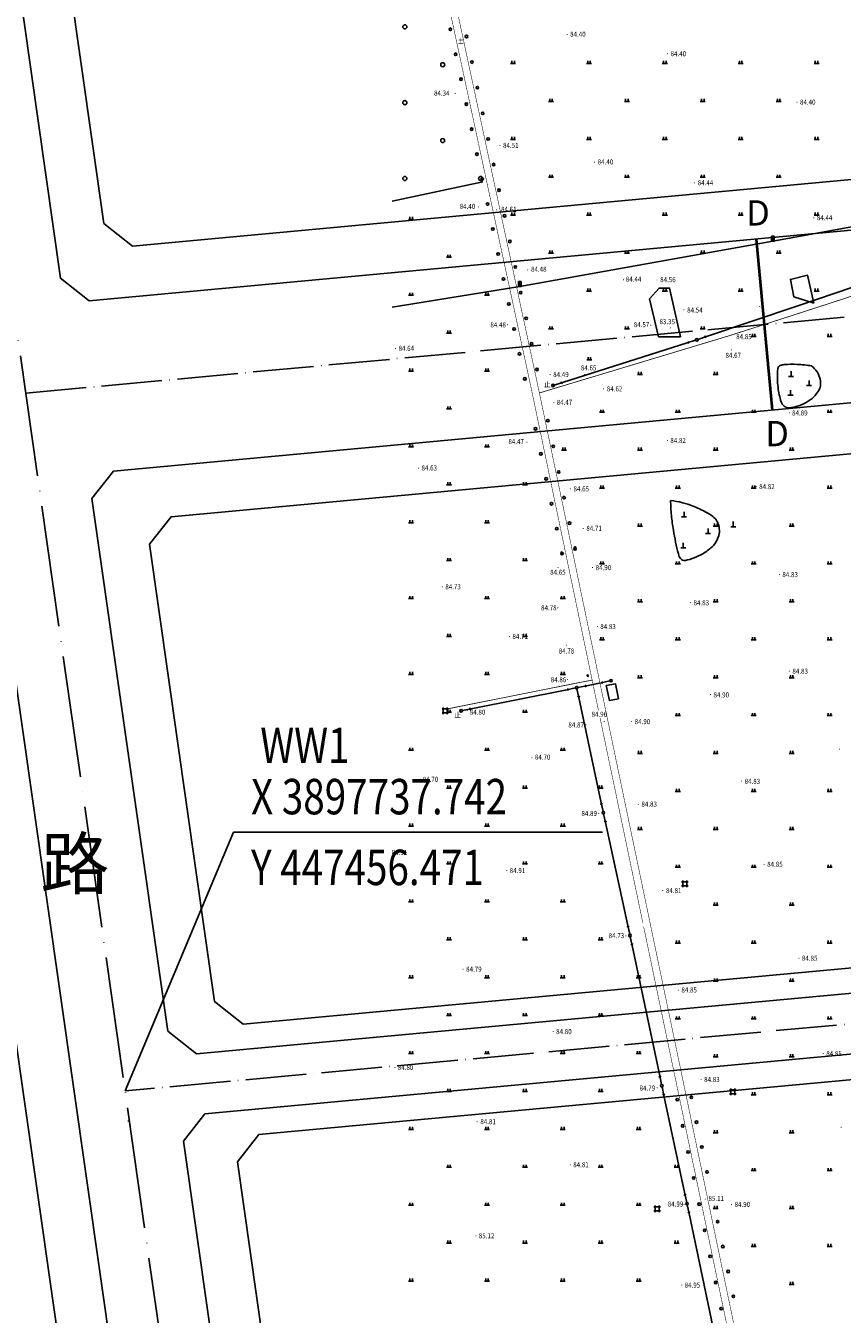
# Model space of a CAD drawing. Extents: x 447074 to 451620, y 3896453 to 3899822.
# Drawn here: x 447417 to 447740, y 3897649 to 3898159 of the extents above; entities that cross this region are included whole.
import ezdxf
from ezdxf.enums import TextEntityAlignment as Align

# ---------------------------------------------------------------- set-up
doc = ezdxf.new("R2010")
doc.units = 0
doc.header["$PDMODE"] = 1
doc.header["$PDSIZE"] = 1
doc.linetypes.add('ACAD_ISO04W100', pattern=[30, 24, -3, 0, -3])
doc.linetypes.add('X3', pattern=[5, 4, -1])
doc.layers.get('0').update_dxf_attribs({"color": 9, "linetype": 'CONTINUOUS'})
for name, color, linetype in [('DLDW', 9, 'CONTINUOUS'), ('DLSS', 9, 'CONTINUOUS'), ('DMTZ', 9, 'CONTINUOUS'), ('GCD', 9, 'CONTINUOUS'), ('GXYZ', 253, 'CONTINUOUS'), ('j-路名', 9, 'CONTINUOUS'), ('JMD', 9, 'CONTINUOUS'), ('SXSS', 9, 'CONTINUOUS'), ('ZBTZ', 9, 'CONTINUOUS'), ('ZJ', 9, 'CONTINUOUS'), ('ZXX', 9, 'ACAD_ISO04W100'), ('未放', 9, 'CONTINUOUS')]:
    doc.layers.add(name, color=color, linetype=linetype)
doc.styles.add('HZ', font='rs.shx', dxfattribs={"width": 0.8, "bigfont": 'hztxt.shx'})
doc.styles.add('wb', font='txt')
doc.styles.add('xdx', font='txt')
doc.styles.add('等线体', font='SIMHEI.TTF')
doc.linetypes.add('10421', pattern='A,2,[150,AAA.SHX,S=1,R=0,X=0,Y=1],1e-11', length=2)
doc.linetypes.add('1161', pattern='A,0,[149,AAA.SHX,S=0.15,R=0,X=0,Y=0],-1.6', length=1.6)
doc.linetypes.add('72B', pattern='A,4,-1,4,-1,4,-1,[149,AAA.SHX,S=0.15,R=0,X=0,Y=0],8,[149,AAA.SHX,S=0.15,R=0,X=0,Y=0],-1', length=24)

# ---------------------------------------------------------------- blocks, each defined once
blk = doc.blocks.new('gc111')
for p, q in [((-1, 0), (1, 0)), ((0, 0), (0, 2))]:
    blk.add_line(p, q)
blk = doc.blocks.new('gc170')
at = {"linetype": 'Continuous'}
blk.add_circle((0, 0), 0.5, dxfattribs=at)
blk = doc.blocks.new('GC200')
at = {"linetype": 'Continuous', "const_width": 0.2, "flags": 128}
blk.add_lwpolyline([(-0.1, 0, 1), (0.1, 0, 1)], format="xyb", close=True, dxfattribs=at)
blk = doc.blocks.new('gc146')
for p, q in [((-1.3, 0.8), (1.3, 0.8)), ((-0.8, -1.3), (-0.8, 1.3)), ((0.8, -1.3), (0.8, 1.3)), ((-1.3, -0.8), (1.3, -0.8))]:
    blk.add_line(p, q)
blk = doc.blocks.new('gc013b')
at = {"linetype": 'Continuous'}
blk.add_line((0.5, 0), (4, 0), dxfattribs=at)
at = {"linetype": 'Continuous', "flags": 128}
blk.add_lwpolyline([(3.39, 0.35), (4, 0), (3.39, -0.35)], dxfattribs=at)
blk = doc.blocks.new('gc119')
for p, q in [((-1, 0), (1, 0)), ((-0.5, 1), (-0.5, 0)), ((0.5, 1), (0.5, 0))]:
    blk.add_line(p, q)
blk = doc.blocks.new('gc234')
at = {"linetype": 'Continuous'}
for p, q in [((-0.5, 0), (-0.5, 2)), ((-0.5, 2), (0.5, 2)), ((0.5, 0), (-0.5, 0)), ((0.35, 1.75), (-0.35, 1.25)), ((-0.35, 1.25), (0.35, 0.75)), ((0.35, 0.75), (-0.35, 0.25)), ((0.5, 2), (0.5, 0))]:
    blk.add_line(p, q, dxfattribs=at)
blk = doc.blocks.new('gc122')
blk.add_circle((0, 0), 0.8)

msp = doc.modelspace()

# ---------------------------------------------------------------- linework, layer by layer
at = {"color": 3, "linetype": 'ByBlock', "lineweight": 40}
msp.add_line((447706.08863, 3898074.71502), (447712.3668, 3898007.00546), dxfattribs=at)
at = {"color": 252, "linetype": 'Continuous'}
msp.add_point((447634.69055, 3897898.98338), dxfattribs=at)
at = {"layer": 'DLDW', "color": 252, "linetype": '1161', "flags": 128}
for points in [[(447727.98271, 3898024.49897, 0.02067692), (447725.1033, 3898024.93927, 0.020835732), (447722.21943, 3898025.13778, 0.023573533), (447717.14181, 3898025.03582, 0.07531477), (447715.58173, 3898024.69094, 0.282486234), (447714.62324, 3898023.43603, 0.055400482), (447714.69093, 3898015.95675, 0.04841693), (447715.93395, 3898010.30521, 0.140046389), (447717.06875, 3898008.61597, 0.209511529), (447719.2877, 3898007.95881, 0.079157127), (447724.95708, 3898009.60815, 0.065055251), (447728.12701, 3898011.64453, 0.069794295), (447730.47172, 3898014.26199, 0.210435486), (447731.36266, 3898019.26282, 0.168928041), (447727.98271, 3898024.49897)], [(447672.20588, 3897971.34094, 0.019293434), (447672.52609, 3897965.39487, 0.019298027), (447673.30359, 3897959.49258, 0.018685664), (447675.26476, 3897950.15086, 0.088925281), (447676.09191, 3897948.30698, 0.305220424), (447678.03548, 3897947.53239, 0.079649253), (447684.91096, 3897950.21648, 0.056018409), (447688.57689, 3897952.96348, 0.081117449), (447690.50788, 3897955.483, 0.16686774), (447691.37993, 3897960.84059, 0.189212887), (447688.88587, 3897964.96998, 0.042744351), (447686.15557, 3897966.71238, 0.024846704), (447681.1037, 3897969.04701, 0.032736196), (447676.96226, 3897970.40916, 0.029440271), (447672.20588, 3897971.34094)]]:
    msp.add_lwpolyline(points, format="xyb", close=True, dxfattribs=at)
at = {"layer": 'DLSS', "color": 252, "linetype": 'X3', "flags": 128}
for points, const_width in [([(447566.27654, 3898251.71337), (447610.03299, 3898048.32336)], 0.2), ([(447610.03299, 3898048.32336), (447617.73229, 3898012.53524)], 0.2), ([(447620.3491, 3898000.00082), (447617.73229, 3898012.53524)], 0.2), ([(447643.69147, 3897888.19162), (447620.3491, 3898000.00082)], 0.2), ([(447634.69055, 3897898.98338), (447641.1343, 3897900.22629)], 0.3), ([(447634.69055, 3897898.98338), (447634.69055, 3897898.98338), (447584.32291, 3897888.928)], 0.3), ([(447661.22961, 3897804.18453), (447644.31123, 3897885.22301)], 0.2), ([(447712.3582, 3897559.28029), (447661.53429, 3897802.72511)], 0.2)]:
    msp.add_lwpolyline(points, dxfattribs=dict(at, const_width=const_width))
at = {"layer": 'DLSS', "color": 252, "linetype": 'Continuous', "const_width": 0.2, "flags": 128}
for points, elevation in [([(447568.85454, 3898253.00737), (447612.88937, 3898048.32336)], 84.699), ([(447612.88937, 3898048.32336), (447620.31028, 3898013.82925)], 84.699), ([(447623.19724, 3898000.00082), (447620.35024, 3898013.63785)], 84.874), ([(447715.55189, 3897557.6251), (447623.19724, 3898000.00082)], 84.874)]:
    msp.add_lwpolyline(points, dxfattribs=dict(at, elevation=elevation))
at = {"layer": 'DLSS', "color": 252, "linetype": 'X3', "const_width": 0.3, "flags": 128}
for points in [[(447890.12435, 3898101.57014, -0.001056352), (447859.24939, 3898090.86282, -0.001056352), (447828.32947, 3898080.28606, -0.002265065), (447761.88098, 3898058.04801, -0.001010309), (447732.17784, 3898048.32327, -0.001010309)], [(447732.17784, 3898048.32327, -0.001254753), (447695.23373, 3898036.41289)]]:
    msp.add_lwpolyline(points, format="xyb", dxfattribs=at)
at = {"layer": 'DLSS', "color": 252, "linetype": 'X3', "flags": 128}
for points, const_width, elevation in [([(447695.23373, 3898036.41289), (447620.31028, 3898013.82925)], 0.3, 84.846), ([(447620.35024, 3898013.63785), (447620.31028, 3898013.82925)], 0.2, 84.874)]:
    msp.add_lwpolyline(points, dxfattribs=dict(at, const_width=const_width, elevation=elevation))
at = {"layer": 'DMTZ', "color": 252, "linetype": '10421', "flags": 128}
for points in [[(447728.86526, 3898049.29023), (447726.37439, 3898060.35868), (447719.60572, 3898058.76776), (447720.92865, 3898051.85711)], [(447719.60572, 3898058.76776), (447719.60572, 3898058.76776)], [(447726.37439, 3898060.35868), (447726.37439, 3898060.35868)], [(447673.36483, 3898048.32332), (447671.7641, 3898055.33097), (447667.6413, 3898055.31197), (447663.89648, 3898050.99119), (447664.53247, 3898048.32332)], [(447667.6413, 3898055.31197), (447667.6413, 3898055.31197)], [(447671.7641, 3898055.33097), (447671.7641, 3898055.33097)], [(447663.89648, 3898050.99119), (447663.89648, 3898050.99119)], [(447664.53247, 3898048.32332), (447667.47829, 3898035.96593)], [(447676.17686, 3898036.01292), (447673.36483, 3898048.32332)], [(447720.92865, 3898051.85711), (447728.86526, 3898049.29023)], [(447720.92865, 3898051.85711), (447720.92865, 3898051.85711)], [(447728.86526, 3898049.29023), (447728.86526, 3898049.29023)], [(447667.47829, 3898035.96593), (447676.17686, 3898036.01292)], [(447667.47829, 3898035.96593), (447667.47829, 3898035.96593)], [(447676.17686, 3898036.01292), (447676.17686, 3898036.01292)]]:
    msp.add_lwpolyline(points, dxfattribs=at)
at = {"layer": 'GXYZ', "color": 252, "linetype": 'Continuous'}
for p, q in [((447744.31092, 3898055.67258), (447722.5012, 3898048.32328)), ((447722.5012, 3898048.32328), (447686.34093, 3898036.13824)), ((447678.73929, 3898033.64741), (447629.50861, 3898017.97149)), ((447593.26816, 3897888.85785), (447631.14403, 3897896.43806)), ((447644.69094, 3897899.21001), (447638.98325, 3897898.03168)), ((447635.90053, 3897893.311), (447644.77066, 3897851.72805)), ((447646.45348, 3897843.90708), (447655.30184, 3897803.13615)), ((447656.97801, 3897795.31376), (447667.89947, 3897743.68366)), ((447677.84525, 3897697.00541), (447669.56138, 3897735.8582)), ((447688.95856, 3897644.56361), (447679.50821, 3897689.18017))]:
    msp.add_line(p, q, dxfattribs=at)
at = {"layer": 'GXYZ', "color": 252, "linetype": '72B', "flags": 128}
for points in [[(447565.3784, 3898048.32339), (447612.54882, 3898055.96672), (447712.62865, 3898073.88287), (447775.11854, 3898085.14496), (447829.89344, 3898095.39304), (447889.19334, 3898107.00913), (447894.67562, 3898107.86842)], [(447562.13153, 3898047.79728), (447565.3784, 3898048.32339)]]:
    msp.add_lwpolyline(points, dxfattribs=at)
at = {"layer": 'GXYZ', "color": 252, "linetype": 'Continuous', "flags": 128}
for points in [[(447682.55055, 3898034.86098), (447682.55055, 3898034.86098)], [(447625.69736, 3898016.75792), (447625.69736, 3898016.75792)]]:
    msp.add_lwpolyline(points, dxfattribs=at)
at = {"layer": 'JMD', "color": 252, "linetype": 'X3', "const_width": 0.3, "elevation": 84.846, "flags": 128}
msp.add_lwpolyline([(447695.23373, 3898036.41289), (447620.31028, 3898013.82925)], dxfattribs=at)
at = {"layer": 'JMD', "color": 252, "linetype": 'Continuous', "flags": 128}
msp.add_lwpolyline([(447646.77804, 3897898.044), (447647.97505, 3897892.12901), (447651.55404, 3897892.85002), (447650.35703, 3897898.76501)], close=True, dxfattribs=at)
at = {"layer": 'ZBTZ', "color": 252, "linetype": '1161', "flags": 128}
msp.add_lwpolyline([(447562.13156, 3898089.68603), (447597.94344, 3898097.31782)], dxfattribs=at)
at = {"layer": 'ZXX', "color": 2, "linetype": 'ACAD_ISO04W100', "ltscale": 2}
msp.add_line((447194.90247, 3899575.55729), (447553.58356, 3897055.41992), dxfattribs=at)
at = {"layer": 'ZXX', "color": 1, "linetype": 'ByBlock', "ltscale": 2, "flags": 128}
msp.add_lwpolyline([(447372.59262, 3898469.02304), (447381.18335, 3898478.98824), (447972.59951, 3898482.83096), (447984.19824, 3898472.88472), (447990.77093, 3898426.78473), (448035.11067, 3898115.25351), (448026.56247, 3898104.43002), (447442.28298, 3898050.25441), (447430.91663, 3898059.23138), (447372.59262, 3898469.02304)], dxfattribs=at)
at = {"layer": 'ZXX', "color": 3, "linetype": 'Continuous', "flags": 128}
msp.add_lwpolyline([(447394.19748, 3898459.1632), (447448.03356, 3898080.90429), (447459.39991, 3898071.92732), (448003.8025, 3898122.40546), (448012.3507, 3898133.22895), (447970.97082, 3898423.96418), (447965.42311, 3898462.87506), (447954.01185, 3898472.70998), (447402.78821, 3898469.12841)], close=True, dxfattribs=at)
at = {"layer": '未放', "color": 1, "linetype": 'Continuous'}
msp.add_line((447499.27886, 3897840.14678), (447645.22886, 3897840.14678), dxfattribs=at)
at = {"layer": '未放', "color": 1, "linetype": 'Continuous', "flags": 128}
for points in [[(448730.53498, 3897144.23116), (447546.42357, 3897034.67202), (447535.05704, 3897043.65094), (447175.10201, 3899572.73917)], [(447456.47134, 3897737.74229), (447499.27886, 3897840.14678), (447499.27886, 3897840.14678)], [(447458.16425, 3897725.84767), (447457.57691, 3897725.79332)]]:
    msp.add_lwpolyline(points, dxfattribs=at)
at = {"layer": '未放', "color": 3, "linetype": 'Continuous', "flags": 128}
msp.add_lwpolyline([(448710.09839, 3897122.25485), (447529.30611, 3897013.00281), (447517.93958, 3897021.98173), (447155.30155, 3899569.92105)], dxfattribs=at)
at = {"layer": '未放', "color": 2, "linetype": 'ACAD_ISO04W100', "flags": 128}
for points in [[(447417.18381, 3898013.78132), (448065.2425, 3898073.87067), (448471.27253, 3898111.51595), (448784.59147, 3898140.49248), (449154.4129, 3898174.60995), (449485.20941, 3898205.20863), (449824.04187, 3898236.65958), (450108.21611, 3898262.96708), (450467.76804, 3898296.20359), (450717.02103, 3898319.02526), (451368.88047, 3898379.73455)], [(450495.28914, 3898018.90692), (447456.47134, 3897737.74229)]]:
    msp.add_lwpolyline(points, dxfattribs=at)
at = {"layer": '未放', "color": 1, "linetype": 'Continuous', "flags": 128}
for points in [[(448068.9715, 3897806.46472), (447484.67488, 3897752.40305), (447473.30835, 3897761.38198), (447443.32784, 3897972.02873), (447451.87607, 3897982.85222), (448036.15572, 3898037.02784), (448047.52209, 3898028.05088), (448077.51988, 3897817.28625)], [(447509.30801, 3897508.44394), (447479.5123, 3897717.79228), (447488.0607, 3897728.61382), (448072.35738, 3897782.67548), (448083.72393, 3897773.69657), (448112.80999, 3897569.33784), (448104.26959, 3897558.4337), (447520.66655, 3897499.54762)]]:
    msp.add_lwpolyline(points, close=True, dxfattribs=at)
at = {"layer": '未放', "color": 3, "linetype": 'Continuous', "flags": 128}
for points in [[(448047.62173, 3897814.53206), (447503.2031, 3897764.16008), (447491.83657, 3897773.139), (447466.08776, 3897954.05329), (447474.63599, 3897964.87678), (448019.03883, 3898015.35494), (448030.4052, 3898006.37797), (448056.17011, 3897825.35359)], [(447526.40309, 3897530.2704), (447500.86204, 3897709.72494), (447509.41045, 3897720.54647), (448053.82918, 3897770.91846), (448065.19573, 3897761.93954), (448090.07392, 3897587.1453), (448081.53353, 3897576.24116), (447537.76163, 3897521.37408)]]:
    msp.add_lwpolyline(points, close=True, dxfattribs=at)

# ---------------------------------------------------------------- block references
at = {"layer": 'DLDW', "color": 252, "linetype": 'Continuous'}
for p in [(447719.81882, 3898020.38177), (447726.95626, 3898016.76797), (447719.62325, 3898012.95881), (447677.54859, 3897964.81546), (447696.96186, 3897960.918, 84.80679), (447687.02011, 3897958.22936), (447677.2059, 3897952.49641)]:
    msp.add_blockref('gc111', p, dxfattribs=at)
at = {"layer": 'GCD', "color": 252, "linetype": 'Continuous'}
for p in [(447631.27377, 3898155.66145, 84.39381), (447670.96258, 3898147.9877, 84.39381), (447587.00972, 3898132.26257, 84.33481), (447722.17395, 3898128.80323, 84.39381), (447604.70073, 3898111.72663, 84.5018), (447642.15627, 3898105.14213, 84.39381), (447681.71365, 3898096.96079, 84.43081), (447596.26378, 3898087.39965, 84.39181), (447603.28778, 3898086.30767, 84.6088), (447728.84843, 3898083.08719, 84.43081), (447615.6838, 3898062.55072, 84.47181), (447653.54748, 3898058.59162, 84.43081), (447666.82234, 3898058.49981, 84.5528), (447707.47532, 3898048.03131, 84.6708), (447707.47532, 3898048.03131, 84.6708), (447677.48681, 3898046.67839, 84.5318), (447607.74485, 3898040.83174, 84.47481), (447664.31945, 3898040.6877, 84.5628), (447672.07807, 3898039.59075, 83.34686), (447697.75404, 3898037.28108, 84.84179), (447563.38172, 3898031.43722, 84.6338), (447696.23874, 3898030.8669, 84.6638), (447624.53286, 3898021.07279, 84.48281), (447638.05674, 3898021.14769, 84.6468), (447645.72236, 3898015.50596, 84.6158), (447626.07288, 3898010.11781, 84.46481), (447719.168, 3898005.91971, 84.88679), (447615.39592, 3897994.31282, 84.46681), (447670.91437, 3897995.03661, 84.81979), (447572.4448, 3897984.12312, 84.6218), (447706.00182, 3897976.762, 84.81979), (447632.53999, 3897975.92094, 84.6498), (447637.64795, 3897960.2369, 84.70979), (447627.65099, 3897944.78091, 84.6438), (447641.30453, 3897944.77148, 84.89578), (447715.23384, 3897941.99291, 84.82879), (447581.88752, 3897937.11764, 84.72579), (447680.11315, 3897930.85486, 84.82879), (447627.5832, 3897928.82628, 84.77279), (447643.20796, 3897921.45723, 84.82879), (447608.54762, 3897917.44067, 84.70479), (447630.95002, 3897914.09901, 84.77379), (447631.35634, 3897900.42354, 84.85479), (447719.15093, 3897903.75912, 84.82879), (447688.00378, 3897894.49532, 84.89479), (447591.70686, 3897888.24137, 84.79979), (447638.72261, 3897882.68656, 84.86679), (447645.94307, 3897883.88202, 84.95878), (447656.80005, 3897883.81404, 84.89479), (447617.36945, 3897869.48859, 84.69779), (447738.96393, 3897872.92757, 84.82879), (447573.00974, 3897860.70551, 84.69779), (447700.30245, 3897860.21652, 84.82879), (447659.42735, 3897851.08604, 84.82879), (447643.78763, 3897847.45294, 84.88479), (447607.44585, 3897824.87194, 84.90878), (447709.16705, 3897827.29557, 84.84079), (447669.12315, 3897816.99116, 84.80279), (447654.51445, 3897799.04559, 84.72679), (447722.96184, 3897790.24619, 84.84079), (447590.10731, 3897785.88606, 84.78979), (447675.24383, 3897777.58821, 84.84079), (447625.76563, 3897761.20009, 84.79379), (447732.58966, 3897752.51446, 84.84079), (447563.18813, 3897747.01627, 84.79379), (447684.23526, 3897742.31429, 84.83079), (447666.88677, 3897738.98228, 84.78879), (447595.70141, 3897725.54516, 84.80679), (447739.63868, 3897723.37625, 84.84079), (447632.51645, 3897708.5021, 84.80679), (447677.50298, 3897692.83787, 84.98378), (447685.92633, 3897694.85935, 85.10277), (447696.33813, 3897692.81887, 84.89878), (447595.20182, 3897680.404, 85.11777), (447676.61254, 3897660.9459, 84.94378)]:
    msp.add_blockref('GC200', p, dxfattribs=at)
at = {"layer": 'GXYZ', "color": 252, "linetype": 'Continuous'}
for name, p in [('gc234', (447712.62865, 3898073.88287, 85.04178)), ('gc234', (447612.54882, 3898055.96672, 85.04178)), ('gc170', (447682.55055, 3898034.86098)), ('gc170', (447625.69736, 3898016.75792)), ('gc170', (447648.60814, 3897900.0187)), ('gc170', (447635.06606, 3897897.22298, 84.85479)), ('gc170', (447589.34614, 3897888.07292)), ('gc170', (447645.60513, 3897847.81607, 84.88479)), ('gc170', (447656.1502, 3897799.22716)), ('gc170', (447668.72728, 3897739.77026, 84.78879)), ('gc170', (447678.67935, 3897693.09334, 84.98378))]:
    msp.add_blockref(name, p, dxfattribs=at)
for p, rotation in [((447682.55055, 3898034.86098), 197.662435516902), ((447682.55055, 3898034.86098), 18.62248370994898), ((447625.69736, 3898016.75792), 17.66243551690202), ((447648.60814, 3897900.0187), 191.6646683289325), ((447635.06606, 3897897.22298), 191.3173011394735), ((447635.06606, 3897897.22298, 84.85479), 282.0412884776138), ((447635.06606, 3897897.22298), 11.66466832893259), ((447589.34614, 3897888.07292), 11.31730113947353), ((447645.60513, 3897847.81607, 84.88479), 102.0412884776138), ((447645.60513, 3897847.81607, 84.88479), 282.2447003870755), ((447656.1502, 3897799.22716), 102.2447003870756), ((447656.1502, 3897799.22716), 281.9437692139469), ((447668.72728, 3897739.77026, 84.78879), 101.9437692139469), ((447668.72728, 3897739.77026, 84.78879), 282.0358123753876), ((447678.67935, 3897693.09334, 84.98378), 102.0358123753875), ((447678.67935, 3897693.09334, 84.98378), 281.9591183665545)]:
    msp.add_blockref('gc013b', p, dxfattribs=dict(at, rotation=rotation))
at = {"layer": 'SXSS', "color": 252, "linetype": 'Continuous'}
for p in [(447583.09615, 3897888.07391, 84.6788), (447677.84213, 3897819.65917, 85.00478), (447696.82025, 3897737.36531, 84.6828), (447666.92837, 3897691.09833, 84.30081)]:
    msp.add_blockref('gc146', p, dxfattribs=at)
at = {"layer": 'ZBTZ', "color": 252, "linetype": 'Continuous'}
for name, p in [('gc122', (447567.09006, 3898158.66121)), ('gc119', (447609.9166, 3898144.14328)), ('gc119', (447639.91511, 3898144.14325)), ('gc119', (447669.91362, 3898144.14323)), ('gc119', (447699.91213, 3898144.14321)), ('gc119', (447729.91065, 3898144.14319)), ('gc122', (447582.08931, 3898143.66194)), ('gc122', (447567.09004, 3898128.6627)), ('gc119', (447624.91585, 3898129.14401)), ('gc119', (447654.91436, 3898129.14399)), ('gc119', (447684.91287, 3898129.14397)), ('gc119', (447714.91138, 3898129.14395)), ('gc122', (447582.08929, 3898113.66343)), ('gc119', (447609.91658, 3898114.14476)), ('gc119', (447639.91509, 3898114.14474)), ('gc119', (447669.9136, 3898114.14472)), ('gc119', (447699.91211, 3898114.1447)), ('gc119', (447729.91062, 3898114.14468)), ('gc122', (447567.09002, 3898098.66419)), ('gc122', (447597.08853, 3898098.66417)), ('gc119', (447624.91583, 3898099.1455)), ('gc119', (447654.91434, 3898099.14548)), ('gc119', (447684.91285, 3898099.14546)), ('gc119', (447714.91136, 3898099.14544)), ('gc119', (447569.57098, 3898082.49414)), ('gc119', (447609.91656, 3898084.14625)), ('gc119', (447639.91507, 3898084.14623)), ('gc119', (447669.91358, 3898084.14621)), ('gc119', (447699.91209, 3898084.14619)), ('gc119', (447729.9106, 3898084.14617)), ('gc119', (447584.57023, 3898067.49487)), ('gc119', (447624.91581, 3898069.14699)), ('gc119', (447654.91432, 3898069.14697)), ('gc119', (447684.91283, 3898069.14695)), ('gc119', (447714.91134, 3898069.14693)), ('gc119', (447569.57096, 3898052.49563)), ('gc119', (447599.56947, 3898052.49561)), ('gc119', (447639.91505, 3898054.14772)), ('gc119', (447669.91356, 3898054.1477)), ('gc119', (447699.91207, 3898054.14768)), ('gc119', (447729.91058, 3898054.14766)), ('gc119', (447584.57021, 3898037.49636)), ('gc119', (447624.91578, 3898039.14848)), ('gc119', (447654.91429, 3898039.14846)), ('gc119', (447684.91281, 3898039.14844)), ('gc119', (447705.05417, 3898036.18866)), ('gc119', (447735.05268, 3898036.18864)), ('gc119', (447640.07249, 3898026.95021)), ('gc119', (447569.57094, 3898022.49712)), ('gc119', (447599.56945, 3898022.49709)), ('gc119', (447660.05639, 3898021.18943)), ('gc119', (447690.0549, 3898021.18941)), ('gc119', (447584.57019, 3898007.49785)), ('gc119', (447645.05712, 3898006.19019)), ('gc119', (447675.05564, 3898006.19017)), ('gc119', (447705.05415, 3898006.19015)), ('gc119', (447735.05266, 3898006.19012)), ('gc119', (447569.57092, 3897992.49861)), ('gc119', (447599.56943, 3897992.49858)), ('gc119', (447630.05786, 3897991.19094)), ('gc119', (447660.05637, 3897991.19092)), ('gc119', (447690.05488, 3897991.1909)), ('gc119', (447720.05339, 3897991.19088)), ('gc119', (447584.57017, 3897977.49934)), ('gc119', (447614.56868, 3897977.49932)), ('gc119', (447645.0571, 3897976.19168)), ('gc119', (447675.05561, 3897976.19166)), ('gc119', (447705.05412, 3897976.19164)), ('gc119', (447735.05264, 3897976.19161)), ('gc119', (447569.5709, 3897962.50009)), ('gc119', (447599.56941, 3897962.50007)), ('gc119', (447660.05635, 3897961.19241)), ('gc119', (447690.05486, 3897961.19239)), ('gc119', (447720.05337, 3897961.19237)), ('gc119', (447584.57014, 3897947.50083)), ('gc119', (447614.56865, 3897947.50081)), ('gc119', (447645.05708, 3897946.19317)), ('gc119', (447675.05559, 3897946.19315)), ('gc119', (447705.0541, 3897946.19312)), ('gc119', (447735.05261, 3897946.1931)), ('gc119', (447569.57088, 3897932.50158)), ('gc119', (447599.56939, 3897932.50156)), ('gc119', (447629.5679, 3897932.50154)), ('gc119', (447660.05633, 3897931.1939)), ('gc119', (447690.05484, 3897931.19388)), ('gc119', (447720.05335, 3897931.19386)), ('gc119', (447584.57012, 3897917.50232)), ('gc119', (447614.56863, 3897917.5023)), ('gc119', (447645.05706, 3897916.19466)), ('gc119', (447675.05557, 3897916.19464)), ('gc119', (447705.05408, 3897916.19461)), ('gc119', (447735.05259, 3897916.19459)), ('gc119', (447569.57086, 3897902.50307)), ('gc119', (447599.56937, 3897902.50305)), ('gc119', (447629.56788, 3897902.50303)), ('gc119', (447660.05631, 3897901.19539)), ('gc119', (447690.05482, 3897901.19537)), ('gc119', (447720.05333, 3897901.19535)), ('gc119', (447584.5701, 3897887.50381)), ('gc119', (447614.56861, 3897887.50379)), ('gc119', (447675.05555, 3897886.19612)), ('gc119', (447705.05406, 3897886.1961)), ('gc119', (447735.05257, 3897886.19608)), ('gc119', (447569.57084, 3897872.50456)), ('gc119', (447599.56935, 3897872.50454)), ('gc119', (447629.56786, 3897872.50452)), ('gc119', (447660.05628, 3897871.19688)), ('gc119', (447690.0548, 3897871.19686)), ('gc119', (447720.05331, 3897871.19684)), ('gc119', (447584.57008, 3897857.5053)), ('gc119', (447614.56859, 3897857.50528)), ('gc119', (447644.5671, 3897857.50525)), ('gc119', (447675.05553, 3897856.19761)), ('gc119', (447705.05404, 3897856.19759)), ('gc119', (447735.05255, 3897856.19757)), ('gc119', (447569.57081, 3897842.50605)), ('gc119', (447599.56933, 3897842.50603)), ('gc119', (447629.56784, 3897842.50601)), ('gc119', (447660.05626, 3897841.19837)), ('gc119', (447690.05477, 3897841.19835)), ('gc119', (447720.05328, 3897841.19833)), ('gc119', (447584.57006, 3897827.50679)), ('gc119', (447614.56857, 3897827.50677)), ('gc119', (447644.56708, 3897827.50674)), ('gc119', (447675.05551, 3897826.1991)), ('gc119', (447705.05402, 3897826.19908)), ('gc119', (447735.05253, 3897826.19906)), ('gc119', (447569.57079, 3897812.50754)), ('gc119', (447599.5693, 3897812.50752)), ('gc119', (447629.56781, 3897812.5075)), ('gc119', (447690.05475, 3897811.19984)), ('gc119', (447720.05326, 3897811.19982)), ('gc119', (447584.57004, 3897797.50828)), ('gc119', (447614.56855, 3897797.50825)), ('gc119', (447644.56706, 3897797.50823)), ('gc119', (447675.05549, 3897796.20059)), ('gc119', (447705.054, 3897796.20057)), ('gc119', (447735.05251, 3897796.20055)), ('gc119', (447569.57077, 3897782.50903)), ('gc119', (447599.56928, 3897782.50901)), ('gc119', (447629.56779, 3897782.50899)), ('gc119', (447659.5663, 3897782.50897)), ('gc119', (447690.05473, 3897781.20133)), ('gc119', (447720.05324, 3897781.20131)), ('gc119', (447584.57002, 3897767.50977)), ('gc119', (447614.56853, 3897767.50974)), ('gc119', (447644.56704, 3897767.50972)), ('gc119', (447675.05547, 3897766.20208)), ('gc119', (447705.05398, 3897766.20206)), ('gc119', (447735.05249, 3897766.20204)), ('gc119', (447569.57075, 3897752.51052)), ('gc119', (447599.56926, 3897752.5105)), ('gc119', (447629.56777, 3897752.51048)), ('gc119', (447659.56628, 3897752.51046)), ('gc119', (447690.05471, 3897751.20282)), ('gc119', (447720.05322, 3897751.2028)), ('gc119', (447584.57, 3897737.51125)), ('gc119', (447614.56851, 3897737.51123)), ('gc119', (447644.56702, 3897737.51121)), ('gc119', (447705.05396, 3897736.20355)), ('gc119', (447735.05247, 3897736.20353)), ('gc119', (447569.57073, 3897722.51201)), ('gc119', (447599.56924, 3897722.51199)), ('gc119', (447629.56775, 3897722.51197)), ('gc119', (447659.56626, 3897722.51195)), ('gc119', (447690.05469, 3897721.20431)), ('gc119', (447720.0532, 3897721.20428)), ('gc119', (447584.56997, 3897707.51274)), ('gc119', (447614.56849, 3897707.51272)), ('gc119', (447644.567, 3897707.5127)), ('gc119', (447674.56551, 3897707.51268)), ('gc119', (447705.05393, 3897706.20504)), ('gc119', (447735.05244, 3897706.20502)), ('gc119', (447569.57071, 3897692.5135)), ('gc119', (447599.56922, 3897692.51348)), ('gc119', (447629.56773, 3897692.51346)), ('gc119', (447659.56624, 3897692.51344)), ('gc119', (447690.05467, 3897691.2058)), ('gc119', (447720.05318, 3897691.20577)), ('gc119', (447584.56995, 3897677.51423)), ('gc119', (447614.56846, 3897677.51421)), ('gc119', (447644.56698, 3897677.51419)), ('gc119', (447674.56549, 3897677.51417)), ('gc119', (447705.05391, 3897676.20653)), ('gc119', (447735.05242, 3897676.20651)), ('gc119', (447569.57069, 3897662.51499)), ('gc119', (447599.5692, 3897662.51497)), ('gc119', (447629.56771, 3897662.51495)), ('gc119', (447659.56622, 3897662.51493)), ('gc119', (447720.05316, 3897661.20726))]:
    msp.add_blockref(name, p, dxfattribs=at)
for p, rotation in [((447585.07724, 3898157.69198), 282.0301211450527), ((447591.48308, 3898154.83795), 281.9476990469267), ((447587.18251, 3898147.81307), 282.0301211450527), ((447593.62737, 3898144.70445), 281.9476990469267), ((447589.28778, 3898137.93416), 282.0301211450527), ((447595.77166, 3898134.57095), 281.9476990469267), ((447591.39305, 3898128.05525), 282.0301211450527), ((447597.91596, 3898124.43744), 281.9476990469267), ((447593.49833, 3898118.17635), 282.0301211450527), ((447600.06025, 3898114.30394), 281.9476990469267), ((447595.6036, 3898108.29744), 282.0301211450527), ((447602.20455, 3898104.17044), 281.9476990469267), ((447597.70887, 3898098.41853), 282.0301211450527), ((447604.34884, 3898094.03694), 281.9476990469267), ((447599.81415, 3898088.53962), 282.0301211450527), ((447606.49314, 3898083.90343), 281.9476990469267), ((447601.91942, 3898078.66071), 282.0301211450527), ((447608.63743, 3898073.76993), 281.9476990469267), ((447604.02469, 3898068.7818), 282.0301211450527), ((447610.78173, 3898063.63643), 281.9476990469267), ((447606.12997, 3898058.90289), 282.0301211450527), ((447612.92602, 3898053.50293), 281.9476990469267), ((447608.23524, 3898049.02399), 282.0301211450527), ((447615.07031, 3898043.36943), 281.9476990469267), ((447610.34051, 3898039.14508), 282.0301211450527), ((447617.21461, 3898033.23592), 281.9476990469267), ((447612.44579, 3898029.26617), 282.0301211450527), ((447619.3589, 3898023.10242), 281.9476990469267), ((447614.55106, 3898019.38726), 282.0301211450527), ((447623.64749, 3898002.83542), 281.9476990469267), ((447618.76161, 3897999.62944), 282.0301211450527), ((447625.79179, 3897992.70192), 281.9476990469267), ((447620.86688, 3897989.75053), 282.0301211450527), ((447627.93608, 3897982.56841), 281.9476990469267), ((447622.97215, 3897979.87163), 282.0301211450527), ((447630.08038, 3897972.43491), 281.9476990469267), ((447625.07743, 3897969.99272), 282.0301211450527), ((447632.22467, 3897962.30141), 281.9476990469267), ((447627.1827, 3897960.11381), 282.0301211450527), ((447634.36896, 3897952.16791), 281.9476990469267), ((447629.28797, 3897950.2349), 282.0301211450527), ((447674.82128, 3897734.24628), 101.8829789600645), ((447680.38127, 3897735.22129), 281.9367722106504), ((447676.99461, 3897723.91799), 101.8829789600645), ((447682.4624, 3897725.37701), 281.9367722106504), ((447679.16794, 3897713.58969), 101.8829789600645), ((447684.54354, 3897715.53274), 281.9367722106504), ((447686.62467, 3897705.68846), 281.9367722106504), ((447681.34126, 3897703.2614), 101.8829789600645), ((447683.51459, 3897692.9331), 101.8829789600645), ((447690.78693, 3897685.9999), 281.9367722106504), ((447685.68792, 3897682.60481), 101.8829789600645), ((447692.86806, 3897676.15563), 281.9367722106504), ((447687.86125, 3897672.27651), 101.8829789600645), ((447694.94919, 3897666.31135), 281.9367722106504), ((447690.03457, 3897661.94822), 101.8829789600645), ((447697.03033, 3897656.46707), 281.9367722106504), ((447692.2079, 3897651.61993), 101.8829789600645)]:
    msp.add_blockref('gc170', p, dxfattribs=dict(at, rotation=rotation))
at = {"layer": 'ZBTZ', "color": 252, "linetype": 'Continuous', "xscale": 0.5, "yscale": 0.5}
for p in [(447629.15914, 3897950.67819), (447634.40588, 3897952.72809), (447639.42159, 3897902.0276)]:
    msp.add_blockref('gc170', p, dxfattribs=at)

# ---------------------------------------------------------------- texts
at = {"layer": 'DLDW', "color": 252, "linetype": 'Continuous', "style": 'xdx'}
for p in [(447623.43833, 3898016.89813), (447587.98668, 3897886.22458)]:
    msp.add_text('止', height=2, dxfattribs=at).set_placement(p, align=Align.MIDDLE)
at = {"layer": 'GCD', "color": 252, "linetype": 'Continuous', "style": 'xdx', "width": 0.9}
for s, p in [('84.40', (447632.47372, 3898155.72062)), ('84.40', (447672.19213, 3898148.01728)), ('84.34', (447578.63364, 3898132.4398)), ('84.40', (447723.3739, 3898128.8624)), ('84.51', (447605.93029, 3898111.75621)), ('84.40', (447643.35621, 3898105.2013)), ('84.44', (447682.94321, 3898096.99037)), ('84.40', (447588.78242, 3898087.63266)), ('84.61', (447605.14027, 3898086.47055)), ('84.44', (447730.04838, 3898083.14636)), ('84.48', (447617.00852, 3898062.7705)), ('84.44', (447654.48354, 3898058.83916)), ('84.56', (447668.0815, 3898058.63304)), ('83.35', (447667.8031, 3898042.01574)), ('84.54', (447678.74597, 3898046.61923)), ('84.48', (447600.92281, 3898040.75777)), ('84.57', (447657.65491, 3898040.85971)), ('84.64', (447564.61127, 3898031.49639)), ('84.85', (447698.14219, 3898036.0924)), ('84.67', (447693.89966, 3898028.72482)), ('84.65', (447636.71071, 3898023.73203)), ('84.49', (447625.76241, 3898021.10238)), ('84.62', (447646.98152, 3898015.4468)), ('84.47', (447627.15436, 3898010.11782)), ('84.89', (447720.24949, 3898005.91971)), ('84.47', (447608.05503, 3897994.61564)), ('84.82', (447672.0847, 3897995.03661)), ('84.63', (447573.67436, 3897984.1527)), ('84.65', (447633.79915, 3897975.89136)), ('84.82', (447707.23138, 3897976.79158)), ('84.71', (447638.8775, 3897960.26648)), ('84.65', (447624.56679, 3897942.8902)), ('84.90', (447642.5637, 3897944.7419)), ('84.83', (447716.40417, 3897941.96333)), ('84.73', (447583.11708, 3897937.14722)), ('84.83', (447681.28348, 3897930.82527)), ('84.78', (447620.98612, 3897928.83336)), ('84.83', (447644.37829, 3897921.42765)), ('84.71', (447609.65871, 3897917.49983)), ('84.78', (447627.95887, 3897911.74018)), ('84.86', (447624.80205, 3897900.37327)), ('84.83', (447720.38048, 3897903.75912)), ('84.90', (447689.17411, 3897894.37699)), ('84.80', (447592.79764, 3897887.54326)), ('84.96', (447640.93571, 3897886.73863)), ('84.90', (447657.99999, 3897883.81404)), ('84.87', (447631.78524, 3897882.49859)), ('84.70', (447618.53124, 3897869.7709)), ('84.70', (447574.15045, 3897860.98142)), ('84.83', (447701.47278, 3897860.18693)), ('84.83', (447660.6569, 3897851.1748)), ('84.89', (447636.92558, 3897847.49943)), ('84.91', (447561.91783, 3897832.05795)), ('84.91', (447608.58657, 3897824.90152)), ('84.85', (447710.39661, 3897827.38432)), ('84.81', (447670.35271, 3897816.99115)), ('84.73', (447647.70042, 3897799.1684)), ('84.85', (447724.13216, 3897790.2166)), ('84.79', (447591.33686, 3897785.88607)), ('84.85', (447676.47338, 3897777.67696)), ('84.80', (447626.93595, 3897761.20009)), ('84.85', (447733.75999, 3897752.54404)), ('84.80', (447564.32883, 3897747.04585)), ('84.83', (447685.46481, 3897742.25512)), ('84.79', (447659.9387, 3897738.86643)), ('84.81', (447596.96057, 3897725.57474)), ('84.81', (447633.68677, 3897708.53168)), ('85.11', (447687.19077, 3897695.18421)), ('84.99', (447671.08707, 3897692.98326)), ('84.90', (447697.50845, 3897692.84845)), ('85.12', (447596.37214, 3897680.43358)), ('84.95', (447677.76126, 3897660.91632))]:
    msp.add_text(s, height=2, dxfattribs=at).set_placement(p, align=Align.MIDDLE_LEFT)
at = {"layer": 'j-路名', "color": 7, "linetype": 'Continuous', "style": '等线体'}
msp.add_text('路', height=20, dxfattribs=at).set_placement((447436.59596, 3897825.03269), align=Align.MIDDLE)
at = {"layer": 'JMD', "color": 3, "linetype": 'ByBlock', "style": '等线体'}
for p in [(447706.75737, 3898083.74733), (447714.30087, 3897996.44731)]:
    msp.add_text('D', height=10, dxfattribs=at).set_placement(p, align=Align.MIDDLE)
at = {"layer": 'ZJ', "color": 252, "linetype": 'Continuous', "style": 'HZ', "width": 0.8}
msp.add_text('土', height=2, dxfattribs=at).set_placement((447589.20012, 3898152.84287), align=Align.MIDDLE)
at = {"layer": '未放', "color": 1, "linetype": 'Continuous', "style": 'wb', "width": 0.8}
for s, p in [('WW1', (447509.91428, 3897867.40976)), ('X 3897737.742', (447506.27886, 3897847.14678)), ('Y 447456.471', (447506.27886, 3897819.14678))]:
    msp.add_text(s, height=14, dxfattribs=at).set_placement(p)

doc.saveas('drawing.dxf')
